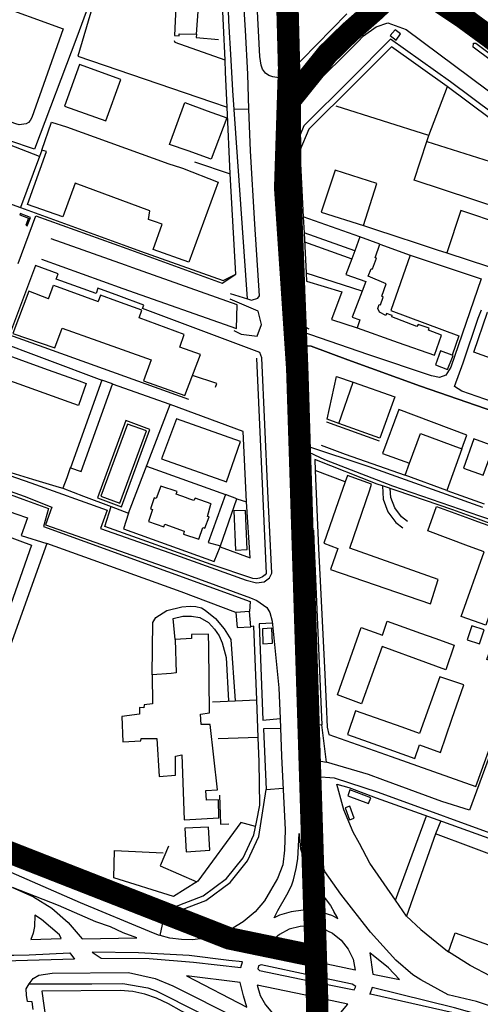
# Model space of a CAD drawing. Extents: x 415471 to 424942, y 4121520 to 4128239.
# Drawn here: x 418090 to 418295, y 4125869 to 4126309 of the extents above; entities that cross this region are included whole.
import ezdxf

# ---------------------------------------------------------------- set-up
doc = ezdxf.new("R2010")
doc.units = 0
doc.header["$LTSCALE"] = 150
doc.header["$MEASUREMENT"] = 0
for name, color, linetype in [('BASE-CIUDAD', 252, 'CONTINUOUS'), ('URBANO12', 30, 'CONTINUOUS'), ('URBANO13', 30, 'CONTINUOUS')]:
    doc.layers.add(name, color=color, linetype=linetype)

msp = doc.modelspace()

# ---------------------------------------------------------------- linework, layer by layer
at = {"layer": 'BASE-CIUDAD'}
for points in [[(418183.57, 4126186.78), (418191.37, 4126184.29), (418193.15, 4126183.72), (418196.01, 4126184.57), (418196.79, 4126185.71), (418194.73, 4126217.7), (418192.67, 4126250.43), (418192.05, 4126269.13), (418191.54, 4126284.7), (418190.44, 4126304.28), (418189.63, 4126318.58), (418188.96, 4126332.54), (418188.08, 4126350.9), (418187.16, 4126380.75), (418185.43, 4126387.82), (418173.86, 4126405.88), (418145.92, 4126445.84), (418138.1, 4126457.04), (418136.25, 4126459.69), (418117.27, 4126482.72), (418115.35, 4126485.04), (418092.79, 4126509.57), (418070.02, 4126530.52), (418069.68, 4126530.82)], [(418086.3, 4126414.58), (418148.31, 4126392.85), (418145.83, 4126386.23), (418126.14, 4126331.24), (418115.11, 4126301.2), (418096.25, 4126251.25), (418084.71, 4126255.04)], [(418182.35, 4126269.99), (418181.6, 4126285.66), (418181.35, 4126290.93), (418176.91, 4126384.08), (418150.12, 4126393.51), (418122.11, 4126314.92), (418115.66, 4126292.74), (418175.3, 4126272.39), (418182.35, 4126269.99)], [(418095.1, 4126265.32), (418094.36, 4126263.93), (418093.48, 4126263.1), (418092.53, 4126262.57), (418089.35, 4126262.1), (418087.93, 4126262.49), (417990.37, 4126297.61), (417989.4, 4126298.43), (417988.74, 4126299.57), (417988.28, 4126300.69), (417988.26, 4126301.75), (417988.59, 4126303.23), (417989.92, 4126306.8), (418002.06, 4126340.29), (418003, 4126342.91), (418025.96, 4126335.21), (418076.93, 4126316.55), (418109.02, 4126304.99), (418095.1, 4126265.32)], [(418168.55, 4126302.59), (418171.23, 4126339.29)], [(418191.37, 4126184.29), (418185.48, 4126268.84), (418184.89, 4126277.38), (418184.1, 4126290.94), (418183.1, 4126308.47), (418182.23, 4126332.58), (418188.96, 4126332.54)], [(418159.58, 4126318.03), (418158.85, 4126301.99), (418160.86, 4126301.79), (418160.85, 4126302.77), (418168.55, 4126302.59)], [(418235.77, 4126311.64), (418208.92, 4126284.25), (418209.58, 4126284.32), (418208.17, 4126283.5), (418205.46, 4126283.12), (418202.68, 4126283.44), (418200.85, 4126284.13), (418199.43, 4126285.19), (418198.1, 4126286.97), (418197.47, 4126288.65), (418196.86, 4126292.57), (418195.73, 4126315.45)], [(418264.03, 4126203.88), (418295.84, 4126193.33), (418282.17, 4126153.78), (418279.99, 4126150.28), (418277.22, 4126149.2), (418273.57, 4126149.9), (418245.57, 4126159.38), (418214.94, 4126169.97), (418209.69, 4126173.8), (418207.79, 4126180.23), (418206.86, 4126194.98), (418205.67, 4126224.11), (418205.27, 4126252.05), (418206.23, 4126256.01), (418209.58, 4126264.16), (418219.45, 4126277.94), (418240.7, 4126299.1), (418243.22, 4126301.81), (418248.87, 4126305.87), (418254.03, 4126307.57), (418262.33, 4126304.68), (418320.07, 4126261.6), (418348.73, 4126239.94), (418350.59, 4126238.51)], [(418168.55, 4126302.59), (418168.51, 4126301.05), (418178.46, 4126300.22)], [(418259.77, 4126302.77), (418257.34, 4126304.53), (418255.18, 4126301.98), (418257.74, 4126299.86), (418259.77, 4126302.77)], [(418181.35, 4126290.93), (418181.35, 4126290.93), (418159.04, 4126298.91), (418158.85, 4126299.58)], [(418348.28, 4126232.23), (418341.91, 4126237.22), (418311.4, 4126259.39), (418282.11, 4126281.26), (418255.3, 4126300.29), (418237.53, 4126282.42), (418216.55, 4126261.58), (418212.19, 4126251.06), (418213.69, 4126220.81), (418215.12, 4126192.05), (418216.9, 4126172.04), (418217.51, 4126171.64), (418218.75, 4126170.94)], [(418347.37, 4126229.76), (418340.4, 4126235.23), (418309.91, 4126257.37), (418280.64, 4126279.24), (418255.66, 4126296.98), (418239.36, 4126280.59), (418218.75, 4126260.11), (418214.81, 4126250.6), (418216.28, 4126220.94), (418216.64, 4126213.77), (418217.53, 4126195.84), (418217.71, 4126192.19)], [(418354.69, 4126249.7), (418300.34, 4126290.63), (418292.15, 4126296.83), (418292.29, 4126298.55), (418293.45, 4126298.56), (418314.51, 4126282.6), (418318.17, 4126285.03), (418319.74, 4126283.76), (418316.65, 4126281.04), (418334.06, 4126267.93), (418337.7, 4126270.09), (418339.33, 4126268.67), (418335.79, 4126266.19), (418355.38, 4126251.58)], [(418128.04, 4126263.78), (418134.73, 4126282.34), (418116.31, 4126288.98), (418109.63, 4126270.44), (418128.04, 4126263.78)], [(418271.44, 4126254.63), (418272.46, 4126257.3), (418280.78, 4126279.12)], [(418164.86, 4126250.38), (418156.52, 4126253.31), (418163.44, 4126272.03), (418173.4, 4126268.37), (418182.13, 4126265.18), (418175.21, 4126246.72), (418164.86, 4126250.38)], [(418089.91, 4126225.16), (418137.5, 4126207.91), (418143.65, 4126205.67), (418180.48, 4126192.55), (418186.15, 4126195.35), (418183.57, 4126240.16), (418182.35, 4126269.99)], [(418192.06, 4126269.13), (418192.05, 4126269.13), (418185.48, 4126268.84)], [(418272.46, 4126257.3), (418272.46, 4126257.3), (418231, 4126270.4)], [(418149.91, 4126218.87), (418147.13, 4126219.84), (418147.74, 4126223.67), (418114.38, 4126236.03), (418108.95, 4126220.9), (418093.12, 4126226.53), (418101.56, 4126250.2), (418099.58, 4126250.82), (418103.79, 4126263.3), (418110.47, 4126261.12), (418156.28, 4126244.67), (418161.4, 4126243.08), (418162.42, 4126242.77), (418178.21, 4126236.46), (418165.19, 4126200.7), (418149.31, 4126206.31), (418153.29, 4126217.69), (418149.91, 4126218.87)], [(418098.51, 4126247.97), (418098.51, 4126247.97), (418085.06, 4126253.06), (418083.25, 4126252.65), (418082.09, 4126251.56), (418074.62, 4126230.71), (418089.91, 4126225.16)], [(418338.89, 4126224.68), (418334.49, 4126226.01), (418331.31, 4126215.79), (418265.8, 4126237.39), (418271.44, 4126254.63), (418299.83, 4126245.74), (418301.48, 4126249.79), (418310.41, 4126246.94), (418309.23, 4126242.69), (418336.83, 4126233.54), (418341.19, 4126232.21), (418338.89, 4126224.68)], [(418099.58, 4126250.82), (418098.51, 4126247.97), (418089.91, 4126225.16)], [(418167.71, 4126245.49), (418183.57, 4126240.16)], [(418243.24, 4126217.05), (418249.23, 4126235.84), (418230.5, 4126241.88), (418224.33, 4126223.02), (418243.24, 4126217.05)], [(418094.43, 4126220.74), (418089.89, 4126222.48), (418089.64, 4126221.84), (418093.51, 4126220.32), (418092.29, 4126217.21), (418092.97, 4126216.95), (418094.43, 4126220.74)], [(418299.07, 4126198.78), (418305.26, 4126217.58), (418286.63, 4126223.78), (418280.39, 4126204.82), (418299.07, 4126198.78)], [(418088.98, 4126200.08), (418096.88, 4126221.35), (418137.41, 4126206.76), (418180.07, 4126191.4), (418186.15, 4126195.35)], [(418241.57, 4126212), (418216.28, 4126220.94)], [(418239.29, 4126205.79), (418239.28, 4126205.8), (418216.64, 4126213.77), (418216.63, 4126213.77)], [(418243.24, 4126217.05), (418245.51, 4126216.3), (418260.29, 4126211.44), (418264.08, 4126210.19), (418276.19, 4126206.2), (418280.39, 4126204.82)], [(418099.38, 4126202.1), (418135.74, 4126189.01), (418186.43, 4126171.15), (418186.76, 4126181.68), (418140.1, 4126198.19), (418136.84, 4126199.34), (418103.66, 4126211.08)], [(418216.84, 4126209.77), (418237.94, 4126202.14), (418237.94, 4126202.13)], [(418274.87, 4126159.11), (418278.11, 4126168.13), (418272.22, 4126170.4), (418272.53, 4126171.21), (418267.56, 4126172.84), (418267.03, 4126171.99), (418255.87, 4126176.34), (418256.05, 4126176.94), (418253.48, 4126177.83), (418253.25, 4126176.97), (418250.32, 4126178.41), (418249.58, 4126180.05), (418250.15, 4126181.78), (418250.83, 4126181.63), (418252.03, 4126185.15), (418251.44, 4126185.47), (418253.37, 4126191.03), (418245.34, 4126194.44), (418246.59, 4126197.79), (418247.25, 4126197.7), (418249, 4126202.49), (418248.48, 4126202.63), (418250.45, 4126208.71), (418241.57, 4126212), (418239.28, 4126205.8), (418237.94, 4126202.14), (418235.37, 4126195.17), (418244.31, 4126192.01), (418242.68, 4126187.8), (418238.16, 4126176.16), (418241.5, 4126174.89), (418240.37, 4126171.35), (418258.68, 4126164.85), (418274.87, 4126159.11)], [(418064.75, 4126154.97), (418063.34, 4126155.48), (418066.94, 4126165.43), (418068.34, 4126169.62), (418080, 4126202.56), (418066.11, 4126207.63), (418058.57, 4126186.52), (418049.13, 4126159.44), (418036.29, 4126124.06), (418054.82, 4126117.66), (418083.79, 4126107.34), (418095.33, 4126103.84), (418107.25, 4126100.22), (418108.94, 4126099.71)], [(418250.45, 4126208.71), (418264.03, 4126203.88), (418255.36, 4126179.07), (418285.8, 4126167.78), (418282.83, 4126159.18), (418282.83, 4126159.17)], [(418033.44, 4126123.48), (418094.52, 4126102.12), (418128.63, 4126089.9), (418125.69, 4126081.8), (418159.29, 4126069.92), (418190.72, 4126058.7), (418195.46, 4126057.47), (418198.8, 4126057.9), (418201.2, 4126059.67), (418202.19, 4126061.8), (418200.42, 4126098.49), (418197.78, 4126157.99), (418196.9, 4126160.41), (418144.52, 4126180), (418145.02, 4126181.58), (418133.89, 4126185.65), (418124.56, 4126189.05), (418123.71, 4126186.69), (418105.9, 4126193.18), (418106.76, 4126195.53), (418096.72, 4126199.19), (418085.01, 4126168.21), (418165.1, 4126139.47)], [(418242.68, 4126187.8), (418217.53, 4126195.84), (418217.52, 4126195.85)], [(418217.71, 4126192.19), (418233.46, 4126187.43), (418228.98, 4126175.16), (418240.37, 4126171.35)], [(418102.52, 4126184.36), (418093.66, 4126187.74), (418086.55, 4126168.91), (418105.33, 4126162.5), (418108.56, 4126171.24)], [(418102.52, 4126184.36), (418104.77, 4126190.46), (418124.74, 4126183.13)], [(418108.56, 4126171.24), (418124.59, 4126165.51), (418148.33, 4126157.04), (418144.95, 4126147.72), (418163.35, 4126141.17), (418170.32, 4126159.43), (418161.21, 4126162.81), (418163.02, 4126168.4), (418142.98, 4126175.89), (418144.16, 4126179.24), (418133.04, 4126183.31), (418125.77, 4126185.97), (418124.74, 4126183.13)], [(418185.28, 4126170.15), (418188.55, 4126168.54), (418195.67, 4126167.7), (418197.7, 4126172.81), (418196.09, 4126178.89), (418183.69, 4126184.19)], [(418324.91, 4126168.58), (418308.26, 4126174.53), (418301.97, 4126157.12), (418292.53, 4126160.54), (418298.67, 4126178.46), (418305.32, 4126176.26), (418308.5, 4126185.41), (418328.5, 4126178.35)], [(418312.36, 4126134.38), (418307.7, 4126135.88), (418287.15, 4126143.12), (418283.92, 4126145.24), (418287.7, 4126155.75), (418294.44, 4126175.74), (418295.93, 4126179.44)], [(418076.96, 4126166.54), (418126.27, 4126148.02)], [(418064.75, 4126154.97), (418068.34, 4126164.92), (418075.74, 4126162.24), (418093.77, 4126155.72), (418102.28, 4126152.65), (418116.12, 4126147.65), (418119.25, 4126146.52), (418115.86, 4126136.76), (418111.66, 4126138.25), (418064.75, 4126154.97)], [(418296.48, 4126091.12), (418245.79, 4126109.36), (418217.51, 4126118.64), (418214.45, 4126119.33), (418212.37, 4126121.28), (418211.07, 4126124.64), (418210.74, 4126127.06), (418214.1, 4126127.01), (418213.08, 4126154.81), (418209.8, 4126154.72), (418210.78, 4126160.64), (418211.99, 4126162.48), (418214.82, 4126163.57), (418219.77, 4126163.18), (418236.22, 4126157.07), (418268.63, 4126145.33), (418301.95, 4126133.83)], [(418301.95, 4126133.83), (418268.63, 4126145.33), (418236.22, 4126157.07), (418219.77, 4126163.18), (418214.82, 4126163.57), (418211.99, 4126162.48), (418210.78, 4126160.64), (418209.97, 4126155.78)], [(418283.23, 4126159.03), (418282.83, 4126159.18), (418277.68, 4126161.13), (418275.33, 4126154.84), (418280.8, 4126152.83), (418283.23, 4126159.03)], [(418195.39, 4126157.88), (418198.02, 4126098.37), (418199.79, 4126061.68), (418199.31, 4126061.09), (418198.14, 4126060.13), (418196.78, 4126059.51), (418195.28, 4126059.26), (418193.78, 4126059.42), (418175.18, 4126065.64), (418127.67, 4126082.69), (418130.43, 4126091.58)], [(418117.05, 4126107.2), (418131.03, 4126146.28), (418131.04, 4126146.31), (418126.27, 4126148.02), (418112.31, 4126108.9), (418117.05, 4126107.2)], [(418177.02, 4126144.82), (418177.73, 4126146.51), (418166.78, 4126150.13)], [(418232.18, 4126128.63), (418226.94, 4126130.55), (418231.17, 4126149.67), (418238.65, 4126147.17)], [(418179.21, 4126073.57), (418192.57, 4126068.68), (418190.98, 4126093.64), (418189.5, 4126125.03), (418156.8, 4126137.18), (418131.03, 4126146.28), (418130.92, 4126146.32)], [(418250.56, 4126122.03), (418232.18, 4126128.63), (418238.65, 4126147.17), (418257.15, 4126140.57), (418250.56, 4126122.03)], [(418138.24, 4126088.63), (418156.8, 4126137.18)], [(418287.07, 4126117.4), (418289.35, 4126123.49), (418259.06, 4126134.93), (418251.72, 4126115.31), (418263.74, 4126110.87), (418263.75, 4126110.87)], [(418147.76, 4126126.01), (418137.07, 4126129.97), (418124.31, 4126095.46), (418135.03, 4126091.49), (418147.76, 4126126.01)], [(418182.03, 4126102.54), (418188.27, 4126120.68), (418159.6, 4126130.75), (418152.93, 4126112.81), (418182.03, 4126102.54)], [(418146.21, 4126125.31), (418137.77, 4126128.43), (418125.85, 4126096.17), (418134.32, 4126093.04), (418146.21, 4126125.31)], [(418226.67, 4126129.33), (418226.67, 4126129.33), (418250.15, 4126120.9)], [(418287.07, 4126117.4), (418280.48, 4126098.72), (418261.81, 4126105.62), (418263.74, 4126110.87), (418268.64, 4126124.17), (418287.07, 4126117.4)], [(418296.69, 4126105.54), (418301.43, 4126118.59), (418292.52, 4126121.8), (418287.81, 4126108.74), (418296.69, 4126105.54)], [(418251.83, 4125969.51), (418245.47, 4125971.84), (418226.69, 4125977.35), (418224.59, 4125994.12), (418217.35, 4125993.63), (418215.87, 4126023.01), (418214.79, 4126054.64), (418213.3, 4126085.75), (418211.89, 4126113.96), (418212.03, 4126114.46), (418213.68, 4126116.49), (418216.56, 4126116.85), (418225.77, 4126112.6), (418256.15, 4126100.8), (418295.1, 4126087.37)], [(418224.35, 4126118.91), (418235.01, 4126114.9), (418261.81, 4126105.62)], [(418001.22, 4126024.43), (418009.71, 4126052.27), (418022.19, 4126086.52), (418033.26, 4126114.88), (418041.77, 4126112.15), (418075.58, 4126100.5), (418091.05, 4126094.82), (418102.48, 4126090.64), (418100.28, 4126082.61), (418192.58, 4126049.21), (418192.34, 4126044.61)], [(418294.57, 4126085.92), (418283.17, 4126090.13), (418251.68, 4126100.79), (418249.27, 4126101.6), (418221.46, 4126112.64), (418221.67, 4126107.64), (418223.14, 4126072.83), (418223.72, 4126061.16), (418225.79, 4126019.67), (418226.54, 4126003.39), (418227, 4125993.07), (418227.79, 4125989.7), (418255.63, 4125979.86)], [(418112.22, 4126108.92), (418110.63, 4126104.45), (418108.94, 4126099.71), (418118.15, 4126096.22), (418130.43, 4126091.58), (418138.24, 4126088.63), (418135.93, 4126081.54), (418176.49, 4126067.08), (418179.21, 4126073.57), (418179.38, 4126073.95)], [(418146.27, 4126109.62), (418181.5, 4126096.88)], [(418082.72, 4126021.71), (418060.02, 4126029.44), (418050.38, 4126032.72), (418015.9, 4126044.47), (418037.45, 4126106.18), (418087.95, 4126088.29), (418093.04, 4126086.5), (418090.3, 4126078.66), (418101.68, 4126075.07)], [(418062.32, 4126106.66), (418091.68, 4126096.14), (418104.05, 4126091.31), (418101.13, 4126083.43), (418161.72, 4126062.09), (418192.78, 4126050.82), (418195.51, 4126049.59), (418200.06, 4126046.48), (418201.35, 4126044.19), (418202.46, 4126040.33), (418205.39, 4126010.59), (418205.92, 4125996.82), (418206.56, 4125980.1), (418208.24, 4125947.08), (418207.89, 4125938.08), (418207.23, 4125931.51), (418204.81, 4125925.4), (418201.7, 4125920.12), (418198.99, 4125915.41), (418194.8, 4125910.55), (418189.39, 4125906.03), (418184.86, 4125903.19), (418177.99, 4125900.01), (418172.31, 4125898.76), (418166.95, 4125898.06), (418161.84, 4125898.14), (418156.64, 4125898.81), (418152.43, 4125899.94), (418151.67, 4125900.15), (418147.66, 4125901.69), (418116.78, 4125914.54), (418085.79, 4125928.05)], [(418235.09, 4126102.53), (418235.07, 4126102.53), (418221.67, 4126107.64), (418221.67, 4126107.64)], [(418273.16, 4126048.09), (418276.62, 4126058.94), (418237.15, 4126072.95), (418246, 4126099.05), (418246.84, 4126101.56), (418236.05, 4126105.37), (418235.07, 4126102.53), (418230.76, 4126090.2), (418225.53, 4126075.22), (418231.7, 4126072.88), (418228.45, 4126063.42), (418273.16, 4126048.09)], [(418172.38, 4126081.93), (418174.19, 4126087.01), (418173.55, 4126087.17), (418175.02, 4126092.69), (418175.19, 4126092.74), (418168.01, 4126095.37), (418167.46, 4126094.19), (418165.19, 4126095.03), (418164.13, 4126095.43), (418159.54, 4126097.13), (418159.92, 4126098.26), (418152.68, 4126100.73), (418150.62, 4126095.21), (418149.76, 4126095.49), (418148.03, 4126090.54), (418149.01, 4126090.17), (418147.17, 4126084.93), (418153.99, 4126082.49), (418154.5, 4126083.65), (418163.04, 4126080.49), (418162.79, 4126079.19), (418169.68, 4126076.95), (418171.46, 4126082.18), (418172.38, 4126081.93)], [(418251.67, 4126100.79), (418251.68, 4126100.79), (418252.01, 4126094.83), (418254.08, 4126089.24), (418257.69, 4126084.5), (418260.81, 4126082.03)], [(418262.85, 4126084.87), (418260.13, 4126087.01), (418257.15, 4126090.91), (418255.45, 4126095.54), (418255.14, 4126099.61)], [(418179.38, 4126073.95), (418186.55, 4126094.99), (418181.5, 4126096.88), (418173.8, 4126075.53), (418179.38, 4126073.95)], [(418186.55, 4126094.99), (418190.98, 4126093.64)], [(418280.48, 4126098.72), (418297.07, 4126092.74)], [(418290.16, 4126073.92), (418272.02, 4126080.65), (418275.81, 4126091.64), (418290.56, 4126086.28), (418294.21, 4126084.95)], [(418191.22, 4126072.39), (418190.53, 4126089.74), (418185.23, 4126089.57), (418186.09, 4126072.11), (418191.22, 4126072.39)], [(418295.1, 4126087.37), (418318.93, 4126079.33), (418319.37, 4126078.8), (418319.81, 4126076.73), (418318.42, 4126073.79), (418308.85, 4126046.5), (418301.87, 4126024.31), (418313.76, 4126018.97), (418290.55, 4125955.96), (418278.16, 4125959.88), (418251.83, 4125969.51)], [(418255.63, 4125979.86), (418293.38, 4125966.51), (418309.36, 4126010.55), (418303.18, 4126013.08), (418305.85, 4126020.6), (418298.37, 4126023.26), (418317.39, 4126077.5), (418294.57, 4126085.92)], [(418294.21, 4126084.95), (418305.48, 4126080.87), (418302.19, 4126071.19), (418308.38, 4126068.97), (418303.05, 4126053.61), (418297.83, 4126038.58), (418286.78, 4126042.44), (418297.13, 4126071.35), (418290.16, 4126073.92)], [(418083.33, 4126078.56), (418094.84, 4126074.24), (418084.69, 4126044.99)], [(418221.09, 4126076.42), (418216.23, 4126076.17), (418216, 4126080.71), (418220.87, 4126080.95), (418221.09, 4126076.42)], [(418186.18, 4126044.24), (418161.76, 4126053.4), (418101.68, 4126075.07), (418082.59, 4126021.33), (418067.36, 4125977.73), (418065.83, 4125973.37), (418057.58, 4125949.98)], [(418221.09, 4126076.42), (418224.59, 4125994.12)], [(418148.87, 4126016.42), (418149.07, 4126039.69), (418150.4, 4126042.03), (418155.41, 4126045.11), (418162.03, 4126046.7), (418165.71, 4126046.99), (418168.32, 4126046.93), (418170.8, 4126046.25), (418172.54, 4126045.23), (418177.1, 4126041.53), (418180.98, 4126036.9), (418184, 4126032.23), (418185.86, 4126004.84), (418185.86, 4126004.83)], [(418159.09, 4126032.13), (418158.21, 4126041.48), (418162.49, 4126042.6), (418166.43, 4126042.64), (418170.05, 4126042.05), (418173.96, 4126039.82), (418176.64, 4126036.82), (418178.7, 4126033.8), (418180.1, 4126030.74), (418181.88, 4126024.18), (418182.94, 4126004.71)], [(418192.82, 4126037.88), (418192.34, 4126044.61), (418186.18, 4126044.24), (418186.76, 4126037.48), (418192.82, 4126037.88)], [(418057.58, 4125949.98), (418061.12, 4125948.56), (418064.61, 4125947.15), (418073.13, 4125943.72), (418087.31, 4125937.8), (418104.01, 4125930.84), (418137.27, 4125916.31), (418149.02, 4125911.91), (418158.49, 4125912.58), (418171.64, 4125917.67), (418182.04, 4125925.34), (418189.44, 4125934.57), (418194.29, 4125944.92), (418195.41, 4125950.54), (418196.9, 4125958.13), (418196.64, 4125977.5), (418196.22, 4125988.41), (418195.56, 4126005.28), (418194.28, 4126038.06), (418192.82, 4126037.88)], [(418202.55, 4126039.4), (418196.6, 4126039.17), (418198.19, 4125996.16), (418205.92, 4125996.82), (418205.92, 4125996.82)], [(418271.05, 4126021.86), (418251.48, 4126029.03), (418242.25, 4126003.45), (418231.56, 4126007.4), (418242.1, 4126037.56), (418251.68, 4126034.15), (418253.72, 4126040.35), (418268.68, 4126035), (418275.04, 4126032.73)], [(418295.02, 4126030.24), (418297.08, 4126036.42), (418291.64, 4126038.24), (418289.58, 4126032.06), (418295.02, 4126030.24)], [(418178.54, 4125952.58), (418178.44, 4125960.49), (418173, 4125960.44), (418172.84, 4125964.66), (418178.01, 4125965.02), (418174.7, 4125994.27), (418170.66, 4125994.21), (418170.43, 4125998.79), (418174.38, 4125999.34), (418174.18, 4126028.68), (418174.01, 4126034.56), (418166.31, 4126034.34), (418166.34, 4126032.61), (418159.09, 4126032.13), (418159.53, 4126017.25), (418157.25, 4126016.93), (418148.87, 4126016.42), (418148.93, 4126003.4), (418145.2, 4126002.97), (418145.05, 4126001.69), (418143.21, 4126001.76), (418143.12, 4125998.78), (418135.32, 4125997.81), (418135.68, 4125986.4), (418143.76, 4125986.89), (418143.88, 4125987.96), (418150.95, 4125988.01), (418151.89, 4125970.99), (418159.24, 4125971.6), (418159.26, 4125980.08), (418162.1, 4125980.59), (418163.08, 4125951.55), (418178.54, 4125952.58)], [(418202.54, 4126030.49), (418202.28, 4126037.21), (418198.07, 4126037), (418198.27, 4126030.21), (418202.54, 4126030.49)], [(418275.04, 4126032.73), (418283.78, 4126029.62), (418279.98, 4126018.59), (418271.05, 4126021.86)], [(418256.57, 4125982.41), (418266.21, 4125978.96), (418268.24, 4125985.13), (418277.63, 4125981.74), (418282.73, 4125996.53), (418288.02, 4126011.89), (418277.35, 4126015.54), (418268.22, 4125990.24), (418260.44, 4125992.97)], [(418175.77, 4126004.39), (418185.86, 4126004.84), (418195.56, 4126005.28), (418195.56, 4126005.28)], [(418260.44, 4125992.97), (418239.61, 4126000.31), (418236.12, 4125989.76), (418256.57, 4125982.41)], [(418217.35, 4125993.63), (418216.81, 4125980.12), (418219.24, 4125978.65), (418226.69, 4125977.35)], [(418206.08, 4125992.36), (418198.54, 4125992.22), (418199.77, 4125965.2), (418207.28, 4125965.79)], [(418196.22, 4125988.41), (418196.22, 4125988.41), (418178.24, 4125987.87)], [(418233.08, 4125918.44), (418225.94, 4125928.54), (418221.3, 4125940.63), (418218.6, 4125956.8), (418219.08, 4125969.76), (418222.16, 4125970.97), (418230.04, 4125970.44), (418249.8, 4125963.97)], [(418241.38, 4125941.05), (418238.64, 4125946.16), (418234.37, 4125956.11), (418231.3, 4125967.54), (418236.65, 4125966.06), (418248.88, 4125961.48)], [(418086.43, 4125935.68), (418087.06, 4125935.41), (418103.11, 4125928.72), (418136.41, 4125914.17), (418148.22, 4125909.75), (418159, 4125910.3), (418172.77, 4125915.62), (418183.66, 4125923.66), (418191.4, 4125933.34), (418196.5, 4125944.2), (418199.77, 4125965.2)], [(418178.87, 4125962.71), (418179.31, 4125949.66), (418182.98, 4125949.84)], [(418246.48, 4125961.45), (418237.17, 4125964.97), (418236.19, 4125962.36), (418245.51, 4125958.86), (418246.48, 4125961.45)], [(418249.8, 4125963.97), (418309.44, 4125942.26), (418337.16, 4125931.24), (418363.76, 4125921.69), (418359.26, 4125906.97), (418387.83, 4125897.63), (418418.98, 4125886.47), (418443.18, 4125878.31), (418450.73, 4125876.16), (418450.83, 4125876.04), (418452.79, 4125873.66), (418451.85, 4125868.25)], [(418248.88, 4125961.48), (418278.45, 4125950.87), (418332.77, 4125931.36), (418360.24, 4125921.78), (418361.74, 4125919.28), (418357.06, 4125906.44), (418372.31, 4125900.48), (418378.98, 4125897.88), (418413.98, 4125885.64), (418443.16, 4125875.4), (418444.55, 4125873.07), (418428.92, 4125828.5)], [(418239.04, 4125952.33), (418237.11, 4125957.78), (418235.02, 4125956.98), (418236.92, 4125951.63), (418239.04, 4125952.33)], [(418195.03, 4125948.67), (418188.35, 4125950.5), (418169.2, 4125924.24), (418168.7, 4125923.92), (418158.34, 4125917.35), (418131.66, 4125925.7), (418131.93, 4125937.93), (418153.64, 4125936.84)], [(418257.51, 4125915.69), (418257.51, 4125915.7), (418271.3, 4125953.42)], [(418277.72, 4125951.13), (418275.39, 4125945.42)], [(418174.56, 4125938.01), (418173.91, 4125948.29), (418163.42, 4125947.89), (418163.96, 4125937.35), (418174.56, 4125938.01)], [(418229.5, 4125908.67), (418224.23, 4125910.44), (418221.59, 4125910.94), (418216.22, 4125911.23), (418210.89, 4125910.59), (418205.75, 4125909.01), (418203.31, 4125907.9), (418204.9, 4125911.19), (418209.03, 4125918.14), (418211.07, 4125922.19), (418211.89, 4125924.89), (418213.16, 4125929.82), (418213.88, 4125934.13), (418214.45, 4125945.55), (418215.06, 4125938.73), (418216.63, 4125933.77), (418219.88, 4125925.71), (418221.76, 4125922.16), (418228.51, 4125913.36), (418230.13, 4125910.39)], [(418326.37, 4125885.92), (418339.07, 4125921.5), (418275.39, 4125945.42), (418262.37, 4125908.62), (418268.88, 4125902.64), (418280.67, 4125892.98), (418281.1, 4125892.63), (418281.12, 4125892.7), (418284.1, 4125901.19), (418326.37, 4125885.92)], [(418262.37, 4125908.62), (418257.51, 4125915.7), (418246.11, 4125932.3), (418241.38, 4125941.05)], [(418156.09, 4125939.84), (418152.36, 4125931.13), (418168.7, 4125923.92)], [(418086.38, 4125921.43), (418095.81, 4125917.22), (418104.01, 4125912.12), (418111.31, 4125905.81), (418117.55, 4125898.46), (418141.89, 4125898.92), (418135.8, 4125901.08), (418130.16, 4125903.76), (418123.65, 4125906.03), (418106.88, 4125913.32), (418086.38, 4125921.43)], [(418324.8, 4125860.22), (418293.64, 4125870.46), (418280.96, 4125873.47), (418268.79, 4125880.15), (418265.24, 4125882.44), (418257.65, 4125888.88), (418246.36, 4125901.48), (418233.08, 4125918.44)], [(418229.5, 4125908.67), (418231.75, 4125907.58), (418231.3, 4125908.47), (418230.13, 4125910.39)], [(418096.31, 4125909.09), (418096.3, 4125903.99), (418095.67, 4125901), (418094.61, 4125898.13), (418108.21, 4125898.68), (418107.47, 4125900.29), (418099.41, 4125907.03), (418096.31, 4125909.09)], [(418152.43, 4125899.94), (418154.53, 4125909.73)], [(418227.06, 4125902.04), (418224.83, 4125903.09), (418219.93, 4125904.14), (418214.91, 4125904.02), (418210.05, 4125902.74), (418205.62, 4125900.4), (418201.85, 4125897.09), (418198.93, 4125893.02), (418221.97, 4125888.16)], [(418227.06, 4125902.04), (418229.37, 4125900.96), (418233.3, 4125897.84), (418236.4, 4125893.9), (418238.52, 4125889.35), (418239.54, 4125884.45), (418221.97, 4125888.16)], [(418192.84, 4125899.93), (418184.07, 4125895.29), (418190.38, 4125894.22), (418192.84, 4125899.93)], [(418188.46, 4125885.67), (418189.08, 4125888.21), (418183.03, 4125888.78), (418165.26, 4125890.95), (418142.65, 4125892.23), (418122.05, 4125892.55), (418126, 4125889.8), (418147.51, 4125889.65), (418167.26, 4125888.08), (418188.46, 4125885.67)], [(418324.96, 4125872.43), (418308.19, 4125878.2), (418299.96, 4125881.81), (418290.85, 4125886.6), (418281.12, 4125892.7), (418280.67, 4125892.98), (418280.64, 4125893)], [(418087.88, 4125888.68), (418079.87, 4125888.44), (418067.24, 4125889.22), (418061.71, 4125889.25), (418078.91, 4125891.13), (418086.97, 4125891.24), (418093.84, 4125891.31), (418112.08, 4125892.23), (418114.09, 4125889.45), (418087.88, 4125888.68)], [(418259.28, 4125880.31), (418254.45, 4125885.54), (418245.99, 4125892.17), (418247.37, 4125882.63), (418259.28, 4125880.31)], [(418219.74, 4125882.08), (418197.46, 4125886.8), (418196.26, 4125886.42), (418195.99, 4125885.08), (418196.76, 4125884.25), (418218.87, 4125879.74)], [(418095.67, 4125866.92), (418095.19, 4125870.33), (418093.08, 4125870.43), (418092.65, 4125873.3), (418092.57, 4125876.07), (418093.85, 4125878.37), (418095.7, 4125880.7), (418098.23, 4125882.22), (418104.08, 4125883.1), (418138.29, 4125883.39), (418150.19, 4125880.73), (418158.04, 4125877.47), (418187.42, 4125862.66)], [(418191.03, 4125867.91), (418189.55, 4125873.01), (418188.16, 4125878.89), (418164.14, 4125881.87), (418191.03, 4125867.91)], [(418218.87, 4125879.74), (418239.1, 4125875.69), (418239.78, 4125877.24), (418238.17, 4125878.19), (418219.74, 4125882.08)], [(418093.85, 4125878.37), (418121.79, 4125878.34), (418135.73, 4125878.49), (418146.85, 4125876.54), (418150.63, 4125875.21), (418188.72, 4125856.01), (418196.74, 4125851.01), (418199.77, 4125847.22), (418201.2, 4125843.76), (418202.19, 4125839.74), (418202.73, 4125835.76)], [(418200.16, 4125828.75), (418200.15, 4125833.45), (418200.12, 4125837.95), (418198.73, 4125842.09), (418197.2, 4125845.07), (418192.36, 4125849.97), (418189.34, 4125851.63), (418186.51, 4125853.87), (418184.23, 4125854.91), (418161.97, 4125866.12), (418156.16, 4125869.46), (418150.77, 4125871.97), (418145.45, 4125873.79), (418140.13, 4125874.99), (418134.49, 4125875.44), (418099.45, 4125875.07), (418103.84, 4125844.09), (418109.41, 4125804.83), (418195.86, 4125817.05)], [(418216.55, 4125873.4), (418195.71, 4125877.76), (418197.05, 4125873.13), (418199.36, 4125868.91), (418202.51, 4125865.27), (418206.37, 4125862.4), (418211.71, 4125860.23)], [(418323.51, 4125856.45), (418283.89, 4125867.59), (418247.1, 4125876.71), (418246.03, 4125873.81), (418246.34, 4125873.83), (418323.51, 4125856.45)], [(418211.71, 4125860.23), (418215.46, 4125859.45), (418220.26, 4125859.5), (418224.96, 4125860.59), (418229.3, 4125862.64), (418233.09, 4125865.6), (418236.17, 4125869.31), (418216.55, 4125873.4)]]:
    msp.add_lwpolyline(points, dxfattribs=at)
at = {"layer": 'URBANO12', "const_width": 10}
for points in [[(417989.76, 4126618.36), (417964.18, 4126550.78), (417908.3, 4126403.09), (417884.26, 4126339.58), (417873.87, 4126312.1), (417838.01, 4126210.13), (417818.84, 4126160.96), (417784.08, 4126071.84), (417795.41, 4126063.49), (417812.48, 4126053.29), (417912.32, 4126009.62), (418050.02, 4125950.8), (418084.18, 4125937.43), (418183.22, 4125898.66), (418221.9, 4125890.67)], [(418058.61, 4126569.26), (418087.14, 4126545.89), (418117.5, 4126517.03), (418139.86, 4126490.52), (418182.92, 4126429.88), (418189.34, 4126420.11), (418207.19, 4126392.97), (418209.96, 4126287.42), (418208.21, 4126233.87), (418213.6, 4126153.24), (418216.27, 4126069.51), (418218.58, 4125997.1), (418221.9, 4125890.67), (418222.42, 4125873.77), (418222.78, 4125851.56)]]:
    msp.add_lwpolyline(points, dxfattribs=at)
at = {"layer": 'URBANO13', "const_width": 10}
for points in [[(418266.89, 4126323.86), (418287.24, 4126310.34), (418299.88, 4126301.06), (418312.3, 4126291.24), (418333.94, 4126274.6), (418380.57, 4126237.93), (418426.7, 4126199.98), (418474.5, 4126157.71), (418484.04, 4126149.28), (418545.36, 4126095.03), (418608.23, 4126040.93), (418643.8, 4126010.79), (418645.96, 4126009.86)], [(418222.78, 4125851.56), (418222.42, 4125873.77), (418221.9, 4125890.67), (418218.58, 4125997.1), (418216.27, 4126069.51), (418213.6, 4126153.24), (418210.64, 4126228.79), (418210.2, 4126272.72), (418227.07, 4126293.68), (418237.14, 4126303.52), (418248.5, 4126313.49), (418255.46, 4126320.17)]]:
    msp.add_lwpolyline(points, dxfattribs=at)

doc.saveas('drawing.dxf')
